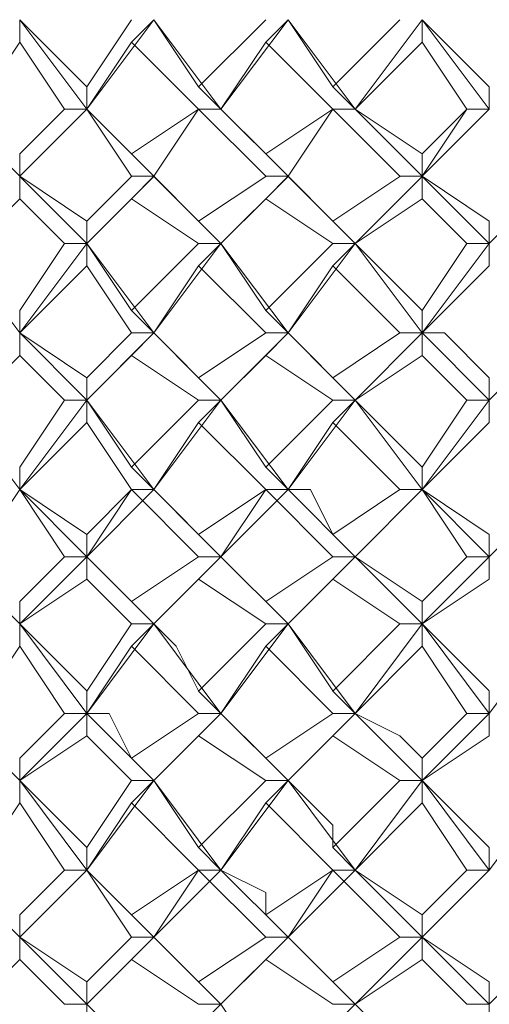
# Model space of a CAD drawing. Units: millimetres. Extents: x -441 to 371, y -286 to 232.
# Drawn here: x -64 to -60, y 65 to 73 of the extents above; entities that cross this region are included whole.
import ezdxf

# ---------------------------------------------------------------- set-up
doc = ezdxf.new("R2010")
doc.units = ezdxf.units.MM
doc.layers.add('Default', color=7, linetype='Continuous', true_color=0x000000)

msp = doc.modelspace()

# ---------------------------------------------------------------- linework, layer by layer
at = {"layer": 'Default', "color": 18, "lineweight": 0, "true_color": 0x000000}
for points in [[(-63.8876, 72.6546), (-63.5347, 72.3017), (-63.3582, 72.1252)], [(-63.8876, 72.6546), (-63.8876, 72.4781)], [(-63.3581, 71.9485), (-63.8875, 72.6543)], [(-63.3581, 72.1251), (-63.0052, 72.6544)], [(-63.3581, 71.9485), (-62.8288, 72.6543)], [(-62.8285, 72.6546), (-63.005, 72.4781)], [(-62.8285, 72.6546), (-62.4756, 72.1252)], [(-62.299, 71.9485), (-62.8284, 72.6543)], [(-62.4755, 72.1251), (-61.9461, 72.6544)], [(-62.299, 71.9485), (-61.7697, 72.6543)], [(-61.7694, 72.6546), (-61.9459, 72.4781)], [(-61.7694, 72.6546), (-61.4166, 72.1252)], [(-61.24, 71.9485), (-61.7693, 72.6543)], [(-61.4164, 72.1251), (-60.8871, 72.6544)], [(-61.24, 71.9485), (-60.7106, 72.6543)], [(-60.7104, 72.6546), (-60.181, 72.1252)], [(-60.7104, 72.6546), (-60.7104, 72.4781)], [(-60.1809, 71.9485), (-60.7103, 72.6543)], [(-63.8876, 72.4781), (-64.2405, 71.9488)], [(-63.5346, 71.9485), (-63.8875, 72.4779)], [(-63.0051, 72.4781), (-63.358, 71.9488)], [(-62.4755, 71.9485), (-63.0048, 72.4779)], [(-61.946, 72.4781), (-62.2989, 71.9488)], [(-61.4164, 71.9485), (-61.9458, 72.4779)], [(-60.7104, 72.4781), (-61.2397, 71.9488)], [(-60.3574, 71.9485), (-60.7103, 72.4779)], [(-63.3581, 71.9485), (-63.3581, 72.125)], [(-62.299, 71.9485), (-62.4755, 72.125)], [(-61.24, 71.9485), (-61.4164, 72.125)], [(-60.1809, 71.9485), (-60.1809, 72.125)], [(-63.8876, 71.4191), (-64.4169, 71.9484)], [(-63.8876, 71.4191), (-63.3582, 71.9484)], [(-63.8876, 71.5955), (-63.5347, 71.9484)], [(-63.3581, 71.9485), (-63.8875, 71.4192)], [(-63.5346, 71.9485), (-63.3581, 71.9485)], [(-63.3581, 71.9485), (-63.0052, 71.5956)], [(-63.0051, 71.4191), (-63.358, 71.9484)], [(-62.8285, 71.4191), (-63.3579, 71.9484)], [(-63.0051, 71.5955), (-62.4757, 71.9484)], [(-62.8285, 71.4191), (-62.4756, 71.9484), (-62.2992, 71.9484)], [(-62.4755, 71.9485), (-62.8284, 71.4192)], [(-62.299, 71.9485), (-62.4755, 71.9485)], [(-62.4755, 71.9485), (-62.299, 71.9485)], [(-61.946, 71.4191), (-62.4754, 71.9484)], [(-62.299, 71.9485), (-61.9461, 71.5956)], [(-61.7694, 71.4191), (-62.2988, 71.9484)], [(-61.946, 71.5955), (-61.4167, 71.9484)], [(-61.7694, 71.4191), (-61.4166, 71.9484), (-61.2401, 71.9484)], [(-61.4164, 71.9485), (-61.7693, 71.4192)], [(-61.24, 71.9485), (-61.4164, 71.9485)], [(-61.4164, 71.9485), (-61.24, 71.9485)], [(-60.887, 71.4191), (-61.4163, 71.9484)], [(-61.24, 71.9485), (-60.7106, 71.5956)], [(-60.7104, 71.4191), (-61.2397, 71.9484)], [(-60.7104, 71.4191), (-60.3575, 71.9484), (-60.181, 71.9484)], [(-60.7104, 71.5955), (-60.3575, 71.9484)], [(-60.1809, 71.9485), (-60.7103, 71.4192)], [(-60.3574, 71.9485), (-60.1809, 71.9485)], [(-63.8876, 71.4191), (-63.8876, 71.5955)], [(-62.8285, 71.4191), (-63.005, 71.5955)], [(-61.7694, 71.4191), (-61.9459, 71.5955)], [(-60.7104, 71.4191), (-60.7104, 71.5955)], [(-63.8876, 71.4191), (-63.3582, 71.0662)], [(-63.8876, 71.4191), (-63.8876, 71.2426)], [(-63.3581, 70.8895), (-63.8875, 71.4188)], [(-63.3581, 71.066), (-63.0052, 71.4189)], [(-63.3581, 70.8895), (-62.8288, 71.4188)], [(-63.0051, 71.4191), (-62.8286, 71.4191)], [(-62.8285, 71.4191), (-63.005, 71.2426)], [(-62.8285, 71.4191), (-62.4756, 71.0662)], [(-62.299, 70.8895), (-62.8284, 71.4188)], [(-62.4755, 71.066), (-61.9461, 71.4189)], [(-62.299, 70.8895), (-61.7697, 71.4188)], [(-61.946, 71.4191), (-61.7696, 71.4191)], [(-61.7694, 71.4191), (-61.9459, 71.2426)], [(-61.7694, 71.4191), (-61.4166, 71.0662)], [(-61.24, 70.8895), (-61.7693, 71.4188)], [(-61.4164, 71.066), (-60.8871, 71.4189)], [(-61.24, 70.8895), (-60.7106, 71.4188)], [(-60.887, 71.4191), (-60.7105, 71.4191)], [(-60.7104, 71.4191), (-60.181, 71.0662)], [(-60.7104, 71.4191), (-60.7104, 71.2426)], [(-60.1809, 70.8895), (-60.7103, 71.4188)], [(-60.1809, 70.8895), (-59.6516, 71.4188)], [(-63.8876, 71.2425), (-64.2405, 70.8896)], [(-63.5346, 70.8895), (-63.8875, 71.2424)], [(-63.0051, 71.2425), (-63.358, 70.8896)], [(-62.4755, 70.8895), (-63.0048, 71.2424)], [(-61.946, 71.2425), (-62.2989, 70.8896)], [(-61.4164, 70.8895), (-61.9458, 71.2424)], [(-60.7104, 71.2425), (-61.2397, 70.8896)], [(-60.3574, 70.8895), (-60.7103, 71.2424)], [(-63.3581, 70.8895), (-63.3581, 71.0659)], [(-62.299, 70.8895), (-62.4755, 71.0659)], [(-61.24, 70.8895), (-61.4164, 71.0659)], [(-60.1809, 70.8895), (-60.1809, 71.0659)], [(-63.8876, 70.1834), (-64.4169, 70.8892)], [(-63.8876, 70.1834), (-63.3582, 70.8892)], [(-63.8876, 70.3599), (-63.5347, 70.8892)], [(-63.5346, 70.8895), (-63.3581, 70.8895)], [(-63.3581, 70.8895), (-63.0052, 70.3601)], [(-63.3581, 70.8895), (-63.3581, 70.713)], [(-62.8285, 70.1834), (-63.3579, 70.8892)], [(-63.0051, 70.3599), (-62.4757, 70.8892)], [(-62.8285, 70.1834), (-62.2992, 70.8892)], [(-62.299, 70.8895), (-62.4755, 70.713)], [(-62.4755, 70.8895), (-62.299, 70.8895)], [(-62.299, 70.8895), (-61.9461, 70.3601)], [(-61.7694, 70.1834), (-62.2988, 70.8892)], [(-61.946, 70.3599), (-61.4167, 70.8892)], [(-61.7694, 70.1834), (-61.2401, 70.8892)], [(-61.24, 70.8895), (-61.4164, 70.713)], [(-61.4164, 70.8895), (-61.24, 70.8895)], [(-61.24, 70.8895), (-60.7106, 70.3601)], [(-60.7104, 70.1834), (-61.2397, 70.8892)], [(-60.7104, 70.1834), (-60.181, 70.8892)], [(-60.7104, 70.3599), (-60.3575, 70.8892)], [(-60.3574, 70.8895), (-60.1809, 70.8895)], [(-60.1809, 70.8895), (-60.1809, 70.713)], [(-63.3581, 70.713), (-63.8875, 70.1837)], [(-63.0051, 70.1834), (-63.358, 70.7128)], [(-62.4755, 70.713), (-62.8284, 70.1837)], [(-61.946, 70.1834), (-62.4754, 70.7128)], [(-61.4164, 70.713), (-61.7693, 70.1837)], [(-60.887, 70.1834), (-61.4163, 70.7128)], [(-60.1809, 70.713), (-60.7103, 70.1837)], [(-63.8876, 70.1834), (-63.8876, 70.3599)], [(-62.8285, 70.1834), (-63.005, 70.3599)], [(-61.7694, 70.1834), (-61.9459, 70.3599)], [(-60.7104, 70.1834), (-60.7104, 70.3599)], [(-63.8876, 70.1834), (-63.3582, 69.8305)], [(-63.8876, 70.1834), (-63.8876, 70.007)], [(-63.3581, 69.6539), (-63.8875, 70.1833)], [(-63.3581, 69.6539), (-62.8288, 70.1833)], [(-63.3581, 69.8304), (-63.0052, 70.1833)], [(-63.0051, 70.1834), (-62.8286, 70.1834)], [(-62.8285, 70.1834), (-63.005, 70.007)], [(-62.8285, 70.1834), (-62.4756, 69.8305)], [(-62.299, 69.6539), (-62.8284, 70.1833)], [(-62.4755, 69.8304), (-61.9461, 70.1833)], [(-62.299, 69.6539), (-61.7697, 70.1833)], [(-61.946, 70.1834), (-61.7696, 70.1834)], [(-61.7694, 70.1834), (-61.9459, 70.007)], [(-61.7694, 70.1834), (-61.4166, 69.8305)], [(-61.24, 69.6539), (-61.7693, 70.1833)], [(-61.4164, 69.8304), (-60.8871, 70.1833)], [(-61.24, 69.6539), (-60.7106, 70.1833)], [(-60.887, 70.1834), (-60.7105, 70.1834)], [(-60.7104, 70.1834), (-60.5339, 70.1834), (-60.181, 69.8305)], [(-60.7104, 70.1834), (-60.7104, 70.007)], [(-60.1809, 69.6539), (-60.7103, 70.1833)], [(-60.1809, 69.6539), (-59.6516, 70.1833)], [(-63.8876, 70.0068), (-64.2405, 69.6539)], [(-63.5346, 69.6539), (-63.8875, 70.0068)], [(-63.0051, 70.0068), (-63.358, 69.6539)], [(-62.4755, 69.6539), (-63.0048, 70.0068)], [(-61.946, 70.0068), (-62.2989, 69.6539)], [(-61.4164, 69.6539), (-61.9458, 70.0068)], [(-60.7104, 70.0068), (-61.2397, 69.6539)], [(-60.3574, 69.6539), (-60.7103, 70.0068)], [(-63.3581, 69.6539), (-63.3581, 69.8304)], [(-62.299, 69.6539), (-62.4755, 69.8304)], [(-61.24, 69.6539), (-61.4164, 69.8304)], [(-60.1809, 69.6539), (-60.1809, 69.8304)], [(-63.8876, 68.9479), (-64.4169, 69.6537)], [(-63.8876, 68.9479), (-63.3582, 69.6537)], [(-63.8876, 69.1243), (-63.5347, 69.6537)], [(-63.5346, 69.6539), (-63.3581, 69.6539)], [(-63.3581, 69.6539), (-63.0052, 69.1246)], [(-63.3581, 69.6539), (-63.3581, 69.4775)], [(-62.8285, 68.9479), (-63.3579, 69.6537)], [(-63.0051, 69.1243), (-62.4757, 69.6537)], [(-62.8285, 68.9479), (-62.2992, 69.6537)], [(-62.299, 69.6539), (-62.4755, 69.4775)], [(-62.4755, 69.6539), (-62.299, 69.6539)], [(-62.299, 69.6539), (-61.9461, 69.1246)], [(-61.7694, 68.9479), (-62.2988, 69.6537)], [(-61.946, 69.1243), (-61.4167, 69.6537)], [(-61.7694, 68.9479), (-61.2401, 69.6537)], [(-61.24, 69.6539), (-61.4164, 69.4775)], [(-61.4164, 69.6539), (-61.24, 69.6539)], [(-61.24, 69.6539), (-61.0635, 69.4775), (-60.7106, 69.1246)], [(-60.7104, 68.9479), (-61.2397, 69.6537)], [(-60.7104, 68.9479), (-60.181, 69.6537)], [(-60.7104, 69.1243), (-60.3575, 69.6537)], [(-60.3574, 69.6539), (-60.1809, 69.6539)], [(-60.1809, 69.6539), (-60.1809, 69.4775)], [(-63.3581, 69.4774), (-63.8875, 68.948)], [(-63.0051, 68.9479), (-63.358, 69.4772)], [(-62.4755, 69.4774), (-62.8284, 68.948)], [(-61.946, 68.9479), (-62.4754, 69.4772)], [(-61.4164, 69.4774), (-61.7693, 68.948)], [(-60.887, 68.9479), (-61.4163, 69.4772)], [(-60.1809, 69.4774), (-60.7103, 68.948)], [(-63.8876, 68.9479), (-63.8876, 69.1243)], [(-62.8285, 68.9479), (-63.005, 69.1243)], [(-61.7694, 68.9479), (-61.9459, 69.1243)], [(-60.7104, 68.9479), (-60.7104, 69.1243)], [(-63.8876, 68.9479), (-64.2405, 68.4186)], [(-63.8876, 68.9479), (-63.3582, 68.595)], [(-63.3581, 68.4183), (-63.8875, 68.9476)], [(-63.5346, 68.4183), (-63.8875, 68.9476)], [(-63.3581, 68.5949), (-63.0052, 68.9478)], [(-63.3581, 68.4183), (-62.8288, 68.9476)], [(-63.0051, 68.9479), (-63.358, 68.4186)], [(-63.0051, 68.9479), (-62.8286, 68.9479)], [(-62.8285, 68.9479), (-63.005, 68.9479)], [(-62.4755, 68.4183), (-63.0048, 68.9476)], [(-62.8285, 68.9479), (-62.4756, 68.595)], [(-62.299, 68.4183), (-62.8284, 68.9476)], [(-62.4755, 68.5949), (-61.9461, 68.9478)], [(-62.299, 68.4183), (-61.7697, 68.9476)], [(-61.946, 68.9479), (-62.2989, 68.4186)], [(-61.946, 68.9479), (-61.7696, 68.9479)], [(-61.7694, 68.9479), (-61.9459, 68.9479)], [(-61.4164, 68.4183), (-61.9458, 68.9476)], [(-61.7694, 68.9479), (-61.593, 68.9479), (-61.4166, 68.595)], [(-61.24, 68.4183), (-61.7693, 68.9476)], [(-61.4164, 68.5949), (-60.8871, 68.9478)], [(-61.24, 68.4183), (-60.7106, 68.9476)], [(-60.7104, 68.9479), (-61.2397, 68.4186)], [(-60.887, 68.9479), (-60.7105, 68.9479)], [(-60.7104, 68.9479), (-60.181, 68.595)], [(-60.1809, 68.4183), (-60.7103, 68.9476)], [(-60.3574, 68.4183), (-60.7103, 68.9476)], [(-60.1809, 68.4183), (-59.6516, 68.9476)], [(-63.3581, 68.4183), (-63.3581, 68.5948)], [(-62.299, 68.4183), (-62.4755, 68.5948)], [(-61.24, 68.4183), (-61.4164, 68.5948)], [(-60.1809, 68.4183), (-60.1809, 68.5948)], [(-63.8876, 67.8887), (-64.4169, 68.4181)], [(-63.8876, 68.0653), (-63.5347, 68.4182)], [(-63.8876, 67.8887), (-63.3582, 68.4181)], [(-63.5346, 68.4183), (-63.3581, 68.4183)], [(-63.3581, 68.4183), (-63.0052, 68.0654)], [(-63.3581, 68.4183), (-63.3581, 68.2419)], [(-62.8285, 67.8887), (-63.3579, 68.4181)], [(-63.0051, 68.0653), (-62.4757, 68.4182)], [(-62.8285, 67.8887), (-62.2992, 68.4181)], [(-62.299, 68.4183), (-62.4755, 68.2419)], [(-62.4755, 68.4183), (-62.299, 68.4183)], [(-62.299, 68.4183), (-62.1226, 68.2419), (-61.9461, 68.0654)], [(-61.7694, 67.8887), (-62.2988, 68.4181)], [(-61.946, 68.0653), (-61.4167, 68.4182)], [(-61.7694, 67.8887), (-61.2401, 68.4181)], [(-61.24, 68.4183), (-61.4164, 68.2419)], [(-61.4164, 68.4183), (-61.24, 68.4183)], [(-61.24, 68.4183), (-60.7106, 68.0654)], [(-60.7104, 67.8887), (-61.2397, 68.4181)], [(-60.7104, 68.0653), (-60.3575, 68.4182)], [(-60.7104, 67.8887), (-60.181, 68.4181)], [(-60.3574, 68.4183), (-60.1809, 68.4183)], [(-60.1809, 68.4183), (-60.1809, 68.2419)], [(-63.3581, 68.2417), (-63.8875, 67.8888)], [(-63.0051, 67.8887), (-63.358, 68.2416)], [(-62.4755, 68.2417), (-62.8284, 67.8888)], [(-61.946, 67.8887), (-62.4754, 68.2416)], [(-61.4164, 68.2417), (-61.7693, 67.8888)], [(-60.887, 67.8887), (-61.4163, 68.2416)], [(-60.1809, 68.2417), (-60.7103, 67.8888)], [(-63.8876, 67.8887), (-63.8876, 68.0652)], [(-62.8285, 67.8887), (-63.005, 68.0652)], [(-61.7694, 67.8887), (-61.9459, 68.0652)], [(-60.7104, 67.8887), (-60.7104, 68.0652)], [(-63.8876, 67.8887), (-63.3582, 67.3594)], [(-63.8876, 67.8887), (-63.8876, 67.7123)], [(-63.3581, 67.1828), (-63.8875, 67.8886)], [(-63.3581, 67.1828), (-62.8288, 67.8886)], [(-63.3581, 67.3592), (-63.0052, 67.8886)], [(-63.0051, 67.8887), (-62.8286, 67.8887)], [(-62.8285, 67.8887), (-63.005, 67.7123)], [(-62.8285, 67.8887), (-62.6521, 67.7123), (-62.4756, 67.3594)], [(-62.299, 67.1828), (-62.8284, 67.8886)], [(-62.4755, 67.3592), (-61.9461, 67.8886)], [(-62.299, 67.1828), (-61.7697, 67.8886)], [(-61.946, 67.8887), (-61.7696, 67.8887)], [(-61.7694, 67.8887), (-61.9459, 67.7123)], [(-61.7694, 67.8887), (-61.4166, 67.3594)], [(-61.24, 67.1828), (-61.7693, 67.8886)], [(-61.4164, 67.3592), (-60.8871, 67.8886)], [(-61.24, 67.1828), (-60.7106, 67.8886)], [(-60.887, 67.8887), (-60.7105, 67.8887)], [(-60.7104, 67.8887), (-60.3575, 67.5358), (-60.181, 67.3594)], [(-60.7104, 67.8887), (-60.7104, 67.7123)], [(-60.1809, 67.1828), (-60.7103, 67.8886)], [(-60.1809, 67.1828), (-59.6516, 67.8886)], [(-63.8876, 67.7123), (-64.2405, 67.1829)], [(-63.5346, 67.1828), (-63.8875, 67.7121)], [(-63.0051, 67.7123), (-63.358, 67.1829)], [(-62.4755, 67.1828), (-63.0048, 67.7121)], [(-61.946, 67.7123), (-62.2989, 67.1829)], [(-61.4164, 67.1828), (-61.9458, 67.7121)], [(-60.7104, 67.7123), (-61.2397, 67.1829)], [(-60.3574, 67.1828), (-60.7103, 67.7121)], [(-63.3581, 67.1828), (-63.3581, 67.3592)], [(-62.299, 67.1828), (-62.4755, 67.3592)], [(-61.24, 67.1828), (-61.4164, 67.3592)], [(-60.1809, 67.1828), (-60.1809, 67.3592)], [(-63.8876, 66.6532), (-64.4169, 67.1825)], [(-63.8876, 66.6532), (-63.3582, 67.1825)], [(-63.8876, 66.8296), (-63.5347, 67.1825)], [(-63.5346, 67.1828), (-63.3581, 67.1828)], [(-63.3581, 67.1828), (-63.1817, 67.1828), (-63.0052, 66.8299)], [(-63.3581, 67.1828), (-63.3581, 67.0063)], [(-62.8285, 66.6532), (-63.3579, 67.1825)], [(-63.0051, 66.8296), (-62.4757, 67.1825)], [(-62.8285, 66.6532), (-62.2992, 67.1825)], [(-62.299, 67.1828), (-62.4755, 67.0063)], [(-62.4755, 67.1828), (-62.299, 67.1828)], [(-62.299, 67.1828), (-61.9461, 66.8299)], [(-61.7694, 66.6532), (-62.2988, 67.1825)], [(-61.946, 66.8296), (-61.4167, 67.1825)], [(-61.7694, 66.6532), (-61.2401, 67.1825)], [(-61.24, 67.1828), (-61.4164, 67.0063)], [(-61.4164, 67.1828), (-61.24, 67.1828)], [(-61.24, 67.1828), (-60.8871, 67.0063), (-60.7106, 66.8299)], [(-60.7104, 66.6532), (-61.2397, 67.1825)], [(-60.7104, 66.6532), (-60.181, 67.1825)], [(-60.7104, 66.8296), (-60.3575, 67.1825)], [(-60.3574, 67.1828), (-60.1809, 67.1828)], [(-60.1809, 67.1828), (-60.1809, 67.0063)], [(-63.3581, 67.0062), (-63.8875, 66.6533)], [(-63.0051, 66.6532), (-63.358, 67.0061)], [(-62.4755, 67.0062), (-62.8284, 66.6533)], [(-61.946, 66.6532), (-62.4754, 67.0061)], [(-61.4164, 67.0062), (-61.7693, 66.6533)], [(-60.887, 66.6532), (-61.4163, 67.0061)], [(-60.1809, 67.0062), (-60.7103, 66.6533)], [(-63.8876, 66.6532), (-63.8876, 66.8296)], [(-62.8285, 66.6532), (-63.005, 66.8296)], [(-61.7694, 66.6532), (-61.9459, 66.8296)], [(-60.7104, 66.6532), (-60.7104, 66.8296)], [(-63.8876, 66.6532), (-63.7111, 66.4767), (-63.3582, 66.1238)], [(-63.8876, 66.6532), (-63.8876, 66.4767)], [(-63.3581, 65.9471), (-63.8875, 66.6529)], [(-63.3581, 66.1237), (-63.0052, 66.6531)], [(-63.3581, 65.9471), (-62.8288, 66.6529)], [(-63.0051, 66.6532), (-62.8286, 66.6532)], [(-62.8285, 66.6532), (-63.005, 66.4767)], [(-62.8285, 66.6532), (-62.4756, 66.1238)], [(-62.299, 65.9471), (-62.8284, 66.6529)], [(-62.4755, 66.1237), (-61.9461, 66.6531)], [(-62.299, 65.9471), (-61.7697, 66.6529)], [(-61.946, 66.6532), (-61.7696, 66.6532)], [(-61.7694, 66.6532), (-61.9459, 66.4767)], [(-61.7694, 66.6532), (-61.4166, 66.3003), (-61.4166, 66.1238)], [(-61.24, 65.9471), (-61.7693, 66.6529)], [(-61.4164, 66.1237), (-60.8871, 66.6531)], [(-61.24, 65.9471), (-60.7106, 66.6529)], [(-60.887, 66.6532), (-60.7105, 66.6532)], [(-60.7104, 66.6532), (-60.181, 66.1238)], [(-60.7104, 66.6532), (-60.7104, 66.4767)], [(-60.1809, 65.9471), (-60.7103, 66.6529)], [(-60.1809, 65.9471), (-59.6516, 66.6529)], [(-63.8876, 66.4766), (-64.2405, 65.9473)], [(-63.5346, 65.9471), (-63.8875, 66.4765)], [(-63.0051, 66.4766), (-63.358, 65.9473)], [(-62.4755, 65.9471), (-63.0048, 66.4765)], [(-61.946, 66.4766), (-62.2989, 65.9473)], [(-61.4164, 65.9471), (-61.9458, 66.4765)], [(-60.7104, 66.4766), (-61.2397, 65.9473)], [(-60.3574, 65.9471), (-60.7103, 66.4765)], [(-63.3581, 65.9471), (-63.3581, 66.1236)], [(-62.299, 65.9471), (-62.4755, 66.1236)], [(-61.24, 65.9471), (-61.4164, 66.1236)], [(-60.1809, 65.9471), (-60.1809, 66.1236)], [(-63.8876, 65.4176), (-64.4169, 65.9469)], [(-63.8876, 65.5941), (-63.5347, 65.947)], [(-63.8876, 65.4176), (-63.3582, 65.9469)], [(-63.3581, 65.9471), (-63.8875, 65.4178)], [(-63.5346, 65.9471), (-63.3581, 65.9471)], [(-63.3581, 65.9471), (-63.0052, 65.5943)], [(-63.0051, 65.4176), (-63.358, 65.9469)], [(-62.8285, 65.4176), (-63.3579, 65.9469)], [(-63.0051, 65.5941), (-62.4757, 65.947)], [(-62.8285, 65.4176), (-62.2992, 65.9469)], [(-62.4755, 65.9471), (-62.8284, 65.4178)], [(-62.299, 65.9471), (-62.4755, 65.9471)], [(-62.4755, 65.9471), (-62.299, 65.9471)], [(-61.946, 65.4176), (-62.4754, 65.9469)], [(-62.299, 65.9471), (-61.9461, 65.7707), (-61.9461, 65.5943)], [(-61.7694, 65.4176), (-62.2988, 65.9469)], [(-61.946, 65.5941), (-61.4167, 65.947)], [(-61.7694, 65.4176), (-61.2401, 65.9469)], [(-61.4164, 65.9471), (-61.7693, 65.4178)], [(-61.24, 65.9471), (-61.4164, 65.9471)], [(-61.4164, 65.9471), (-61.24, 65.9471)], [(-60.887, 65.4176), (-61.4163, 65.9469)], [(-61.24, 65.9471), (-60.7106, 65.5943)], [(-60.7104, 65.4176), (-61.2397, 65.9469)], [(-60.7104, 65.5941), (-60.3575, 65.947)], [(-60.7104, 65.4176), (-60.181, 65.9469)], [(-60.1809, 65.9471), (-60.7103, 65.4178)], [(-60.3574, 65.9471), (-60.1809, 65.9471)], [(-63.8876, 65.4176), (-63.8876, 65.594)], [(-62.8285, 65.4176), (-63.005, 65.594)], [(-61.7694, 65.4176), (-61.9459, 65.594)], [(-60.7104, 65.4176), (-60.7104, 65.594)], [(-63.8876, 65.4176), (-63.3582, 65.0647)], [(-63.8876, 65.4176), (-63.8876, 65.2411)], [(-63.3581, 64.8881), (-63.8875, 65.4174)], [(-63.3581, 64.8881), (-62.8288, 65.4174)], [(-63.3581, 65.0645), (-63.0052, 65.4174)], [(-63.0051, 65.4176), (-62.8286, 65.4176)], [(-62.8285, 65.4176), (-63.005, 65.2411)], [(-62.8285, 65.4176), (-62.4756, 65.0647)], [(-62.299, 64.8881), (-62.8284, 65.4174)], [(-62.4755, 65.0645), (-61.9461, 65.4174)], [(-62.299, 64.8881), (-61.7697, 65.4174)], [(-61.946, 65.4176), (-61.7696, 65.4176)], [(-61.7694, 65.4176), (-61.9459, 65.2411)], [(-61.7694, 65.4176), (-61.4166, 65.0647)], [(-61.24, 64.8881), (-61.7693, 65.4174)], [(-61.4164, 65.0645), (-60.8871, 65.4174)], [(-61.24, 64.8881), (-60.7106, 65.4174)], [(-60.887, 65.4176), (-60.7105, 65.4176)], [(-60.7104, 65.4176), (-60.181, 65.0647)], [(-60.7104, 65.4176), (-60.7104, 65.2411)], [(-60.1809, 64.8881), (-60.7103, 65.4174)], [(-60.1809, 64.8881), (-59.6516, 65.4174)], [(-63.8876, 65.2411), (-64.2405, 64.8882)], [(-63.5346, 64.8881), (-63.8875, 65.241)], [(-63.0051, 65.2411), (-63.358, 64.8882)], [(-62.4755, 64.8881), (-63.0048, 65.241)], [(-61.946, 65.2411), (-62.2989, 64.8882)], [(-61.4164, 64.8881), (-61.9458, 65.241)], [(-60.7104, 65.2411), (-61.2397, 64.8882)], [(-60.3574, 64.8881), (-60.7103, 65.241)], [(-63.3581, 64.8881), (-63.3581, 65.0645)], [(-62.299, 64.8881), (-62.4755, 65.0645)], [(-61.24, 64.8881), (-61.4164, 65.0645)], [(-60.1809, 64.8881), (-60.1809, 65.0645)], [(-63.5346, 64.8881), (-63.3581, 64.8881)], [(-63.3581, 64.8881), (-63.0052, 64.5352), (-63.0052, 64.3587)], [(-63.3581, 64.8881), (-63.3581, 64.7116)], [(-62.299, 64.8881), (-62.4755, 64.7116)], [(-62.4755, 64.8881), (-62.299, 64.8881)], [(-62.299, 64.8881), (-61.9461, 64.3587)], [(-61.24, 64.8881), (-61.4164, 64.7116)], [(-61.4164, 64.8881), (-61.24, 64.8881)], [(-61.24, 64.8881), (-60.7106, 64.3587)], [(-60.3574, 64.8881), (-60.1809, 64.8881)], [(-60.1809, 64.8881), (-60.1809, 64.7116)]]:
    msp.add_lwpolyline(points, dxfattribs=at)

doc.saveas('drawing.dxf')
